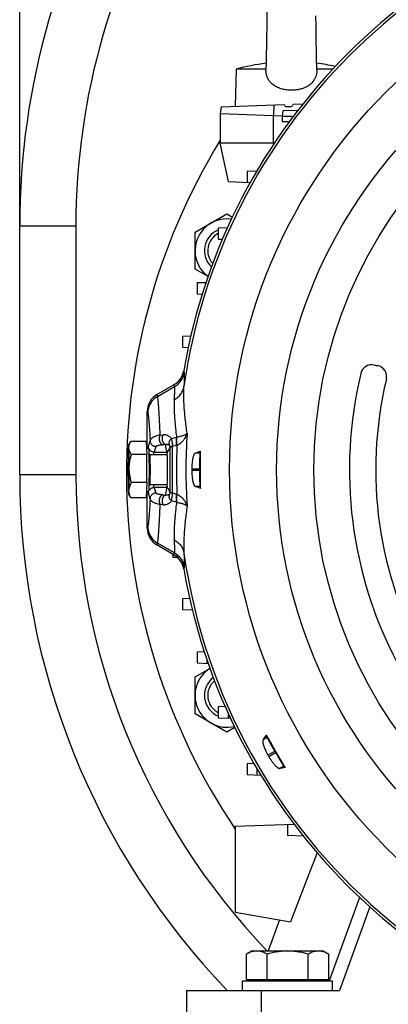
# Model space of a CAD drawing. Units: millimetres. Extents: x -1898 to 2680, y -1040 to 1115.
# Drawn here: x 2246 to 2345, y -101 to 162 of the extents above; entities that cross this region are included whole.
import ezdxf

# ---------------------------------------------------------------- set-up
doc = ezdxf.new("R2010")
doc.units = ezdxf.units.MM
doc.header["$LTSCALE"] = 19.36
doc.layers.get('0').update_dxf_attribs({"linetype": 'CONTINUOUS'})

msp = doc.modelspace()

# ---------------------------------------------------------------- linework, layer by layer
at = {"color": 7, "linetype": 'CONTINUOUS'}
for p, q in [((2246.4, 40.27), (2246.4, 286.77)), ((2312.47, 169.2), (2312.34, 161.24)), ((2312.34, 161.24), (2312.31, 159.1)), ((2325.48, 159.84), (2325.44, 162.73)), ((2312.29, 157.77), (2312.27, 156.28)), ((2312.31, 159.29), (2312.29, 157.76)), ((2325.52, 157.66), (2325.48, 160.05)), ((2325.54, 156.33), (2325.51, 157.94)), ((2312.24, 155.02), (2312.23, 153.97)), ((2312.27, 156.28), (2312.24, 155.02)), ((2325.56, 155.08), (2325.54, 156.34)), ((2325.58, 154.03), (2325.56, 155.26)), ((2312.21, 152.97), (2312.19, 152)), ((2312.23, 153.98), (2312.21, 152.97)), ((2325.6, 153.02), (2325.58, 154.03)), ((2325.61, 152.05), (2325.6, 153.02)), ((2312.14, 149.77), (2312.13, 149.1)), ((2312.16, 150.48), (2312.14, 149.77)), ((2312.17, 151.22), (2312.16, 150.48)), ((2312.19, 152), (2312.17, 151.22)), ((2325.63, 151.12), (2325.61, 152.05)), ((2325.65, 150.38), (2325.63, 151.12)), ((2325.66, 149.68), (2325.65, 150.38)), ((2304.16, 148.47), (2303.91, 138.6)), ((2312.11, 148.47), (2304.16, 148.47)), ((2312.11, 148.47), (2312.11, 148.49)), ((2325.68, 149.01), (2325.66, 149.68)), ((2325.69, 148.49), (2325.68, 149.01)), ((2325.69, 148.49), (2325.69, 148.47)), ((2329.92, 148.47), (2325.69, 148.47)), ((2319.5, 139.15), (2321.99, 139.23)), ((2300.14, 138.47), (2299.9, 136.57)), ((2299.9, 136.57), (2299.9, 128.77)), ((2314.12, 136.07), (2299.9, 136.57)), ((2300.14, 138.47), (2316.9, 139.05)), ((2316.58, 137.34), (2316.41, 135.99)), ((2320.62, 137.48), (2316.58, 137.34)), ((2318.87, 138.47), (2317.46, 138.47)), ((2316.41, 135.99), (2314.12, 136.07)), ((2316.41, 135.99), (2316.49, 134.54)), ((2316.41, 135.99), (2317.91, 135.94)), ((2316.49, 134.54), (2318.36, 134.48)), ((2302.09, 118.49), (2299.9, 128.77)), ((2314.36, 128.77), (2299.9, 128.77)), ((2309.67, 121.3), (2307.15, 121.21)), ((2307.15, 121.21), (2307.15, 118.32)), ((2302.09, 118.49), (2307.94, 118.29)), ((2293.2, 104.99), (2301.7, 109.9)), ((2301.7, 109.9), (2303.17, 109.05)), ((2301.81, 106.12), (2299.41, 106.04)), ((2299.41, 106.04), (2299.41, 103.14)), ((2293.2, 95.18), (2293.2, 104.99)), ((2299.41, 103.14), (2300.49, 103.11)), ((2296.66, 93.18), (2293.2, 95.18)), ((2296.09, 91.53), (2293.79, 91.45)), ((2293.79, 91.45), (2293.79, 88.55)), ((2293.79, 88.55), (2295.11, 88.5)), ((2292.05, 77.28), (2289.84, 77.21)), ((2289.84, 77.21), (2289.84, 74.31)), ((2289.84, 74.31), (2291.38, 74.26)), ((2283.03, 61.69), (2287.66, 64.38)), ((2280.44, 47.43), (2280.44, 57.18)), ((2275.46, 48.12), (2276.04, 49.13)), ((2280.16, 49.13), (2276.04, 49.13)), ((2280.16, 49.13), (2280.33, 45.69)), ((2280.25, 47.43), (2280.77, 47.43)), ((2280.33, 45.69), (2276.22, 45.69)), ((2280.34, 38.19), (2280.33, 45.69)), ((2285.77, 45.63), (2281.17, 45.63)), ((2294.5, 46.03), (2294.65, 46.63)), ((2294.4, 41.41), (2294.4, 41.85)), ((2280.34, 38.19), (2276.23, 38.19)), ((2280.34, 38.19), (2280.18, 34.13)), ((2285.77, 37.63), (2281.17, 37.63)), ((2285.77, 37.63), (2285.77, 37.64)), ((2294.5, 37.23), (2294.65, 36.63)), ((2275.46, 35.14), (2275.84, 34.48)), ((2280.25, 35.83), (2280.77, 35.83)), ((2280.44, 26.08), (2280.44, 35.83)), ((2280.18, 34.13), (2276.06, 34.13)), ((2287.66, 18.88), (2283.03, 21.57)), ((2287.3, 19.09), (2287.3, 18.36)), ((2287.3, 18.36), (2288.44, 18.32)), ((2291.75, 7.29), (2289.84, 7.22)), ((2289.84, 7.22), (2289.84, 4.33)), ((2289.84, 4.33), (2292.47, 4.23)), ((2295.66, -6.95), (2293.79, -7.02)), ((2293.79, -7.02), (2293.79, -9.91)), ((2293.79, -9.91), (2296.69, -10.02)), ((2296.45, -10.01), (2296.45, -9.32)), ((2293.2, -13.64), (2297.16, -11.35)), ((2293.2, -23.46), (2293.2, -13.64)), ((2301.7, -28.36), (2293.2, -23.46)), ((2301.23, -21.55), (2299.41, -21.61)), ((2299.41, -21.61), (2299.41, -24.51)), ((2302.07, -23.43), (2302.07, -24.6)), ((2299.41, -24.51), (2302.62, -24.62)), ((2303.82, -27.14), (2301.7, -28.36)), ((2312.45, -29.76), (2312.28, -29.17)), ((2314.67, -33.81), (2314.46, -33.43)), ((2308.91, -36.72), (2307.15, -36.78)), ((2307.15, -36.78), (2307.15, -39.68)), ((2309.77, -39.77), (2309.77, -38.21)), ((2316.85, -37.38), (2317.28, -37.82)), ((2307.15, -39.68), (2310.73, -39.81)), ((2303.91, -53.45), (2319.61, -52.9)), ((2303.91, -53.45), (2303.91, -76.34)), ((2317.91, -52.96), (2317.91, -55.86)), ((2317.91, -55.86), (2322.01, -56)), ((2339.85, -74.98), (2331.75, -97.23)), ((2303.91, -76.34), (2318.65, -78.94)), ((2315.75, -78.43), (2312.72, -86.73)), ((2308.4, -86.73), (2306.93, -87.58)), ((2306.93, -94.33), (2306.93, -87.58)), ((2308.4, -86.73), (2327.4, -86.73)), ((2312.42, -94.33), (2312.42, -87.58)), ((2323.39, -94.33), (2323.39, -87.58)), ((2327.4, -86.73), (2328.87, -87.58)), ((2328.87, -94.33), (2328.87, -87.58)), ((2306.93, -94.33), (2328.87, -94.33)), ((2308.9, -94.33), (2308.9, -94.73)), ((2326.9, -94.33), (2326.9, -94.73)), ((2305.9, -97.23), (2305.9, -94.73)), ((2305.9, -94.73), (2329.9, -94.73)), ((2329.9, -97.23), (2329.9, -94.73)), ((2290.9, -97.23), (2290.9, -119.23)), ((2290.9, -97.23), (2331.75, -97.23))]:
    msp.add_line(p, q, dxfattribs=at)
at = {"color": 9, "linetype": 'CONTINUOUS'}
for p, q in [((2314.23, 138.96), (2314.12, 136.07)), ((2320.31, 137.47), (2320.3, 137.06)), ((2314.12, 128.77), (2314.12, 136.07)), ((2314.12, 128.77), (2314.12, 128.41)), ((2261.4, 106.61), (2246.4, 106.61)), ((2261.4, 106.61), (2261.4, 40.27)), ((2290.18, 68.02), (2290.27, 67.45)), ((2283.17, 61.2), (2287.75, 63.83)), ((2287.75, 63.83), (2287.66, 64.38)), ((2283.03, 61.69), (2283.17, 61.2)), ((2280.58, 56.72), (2280.44, 57.18)), ((2283.89, 50.9), (2284.66, 50.95)), ((2286.9, 49.93), (2288.26, 50.3)), ((2280.75, 47.86), (2281.2, 49.35)), ((2282.7, 47.86), (2282.26, 46.36)), ((2282.7, 47.86), (2282.7, 47.86)), ((2285.41, 48.39), (2284.65, 48.32)), ((2286.47, 47.76), (2286.47, 35.5)), ((2286.47, 47.76), (2287.22, 47.76)), ((2288.26, 48.11), (2287.22, 47.82)), ((2287.22, 35.5), (2287.22, 47.76)), ((2282.26, 46.36), (2285.76, 46.36)), ((2294.5, 46.03), (2293.21, 46.03)), ((2261.4, 40.27), (2246.4, 40.27)), ((2292.32, 41.85), (2294.4, 41.85)), ((2294.4, 41.41), (2292.32, 41.41)), ((2281.17, 37.63), (2281.18, 37.64)), ((2282.26, 36.9), (2282.7, 35.4)), ((2285.76, 36.9), (2282.26, 36.9)), ((2293.21, 37.23), (2294.5, 37.23)), ((2281.2, 33.91), (2280.75, 35.4)), ((2284.65, 34.94), (2285.41, 34.87)), ((2287.22, 35.5), (2286.47, 35.5)), ((2287.22, 35.44), (2288.26, 35.15)), ((2284.66, 32.31), (2283.89, 32.36)), ((2288.26, 32.96), (2286.9, 33.33)), ((2280.44, 26.08), (2280.58, 26.54)), ((2283.17, 22.06), (2283.03, 21.57)), ((2287.75, 19.43), (2283.17, 22.06)), ((2287.66, 18.88), (2287.75, 19.43)), ((2290.27, 15.81), (2290.18, 15.24)), ((2312.45, -29.76), (2311.34, -30.41)), ((2314.46, -33.43), (2312.66, -34.47)), ((2312.88, -34.85), (2314.67, -33.81)), ((2315.73, -38.02), (2316.85, -37.38)), ((2337.08, -72.43), (2328.97, -94.73)), ((2310.9, -119.23), (2310.9, -97.23))]:
    msp.add_line(p, q, dxfattribs=at)
at = {"color": 7, "linetype": 'CONTINUOUS'}
msp.add_lwpolyline([(2312.13, 149.1), (2312.12, 148.6), (2312.11, 148.49)], dxfattribs=at)
at = {"color": 9, "linetype": 'CONTINUOUS'}
for radius in [142.49, 129.93, 120]:
    msp.add_circle((2444.9, 41.63), radius, dxfattribs=at)
at = {"color": 7, "linetype": 'CONTINUOUS'}
for centre, radius, start, end in [((2444.9, 106.61), 198.5, 116.5428, 180), ((2444.9, 41.63), 156.95, 99.6778, 170.3222), ((2318.9, 95.17), 55.3, 97.0139, 105.4559), ((2318.9, 95.17), 55.3, 77.767, 82.9859), ((2444.9, 40.77), 170, 148.5335, 213.9664), ((2301.7, 100.08), 8.5, 81.8597, 233.7325), ((2301.7, 100.08), 6, 112.4175, 226.4643), ((2301.7, 100.08), 5.12, 116.5475, 222.1915), ((2340.35, 66.64), 3, 77.8008, 166.5447), ((2347.96, 101.83), 33, 257.8008, 259.3934), ((2341.33, 66.45), 3, 346.5254, 79.3934), ((2285.04, 68.89), 5.21, 300.1871, 350.3757), ((2444.9, 41.63), 110.5, 166.5447, 207.8632), ((2444.9, 41.63), 103.5, 166.5254, 209.5099), ((915.75, 41.63), 1378.91, 359.79239, 0.20761), ((2444.9, 40.27), 198.5, 180, 223.8466), ((2444.9, 41.63), 152.58, 179.918, 180.082), ((2285.04, 14.37), 5.21, 9.6268, 59.811), ((2444.9, 41.63), 156.95, 189.6778, 264.9403), ((2301.7, -18.55), 8.5, 122.2551, 283.3306), ((2301.7, -18.55), 6, 127.4158, 247.5825), ((2301.7, -18.55), 5.12, 130.3516, 243.4525), ((1120.42, -723.06), 1379.14, 29.79243, 30.20757), ((2444.9, 41.63), 152.58, 209.918, 210.082)]:
    msp.add_arc(centre, radius, start, end, dxfattribs=at)
at = {"color": 9, "linetype": 'CONTINUOUS'}
for centre, radius, start, end in [((2444.9, 106.61), 183.5, 116.5428, 180), ((2444.9, 41.63), 156.27, 98.1793, 171.8207), ((2287.95, 52.71), 2.43, 277.484, 278.924), ((2430.75, 41.63), 140, 176.0323, 183.9677), ((2285.49, 47.76), 0.984, 359.8129, 1.2056), ((2284.75, 47.76), 2.47, 359.9996, 1.3722), ((2432.96, 41.63), 144.74, 177.4221, 182.5778), ((2286.87, 53.04), 5.12, 285.7995, 286.9181), ((2282.26, 47.87), 1.5, 269.8697, 270), ((2444.9, 40.27), 183.5, 180, 223.7996), ((2285.49, 35.5), 0.984, 358.7944, 0.1871), ((2284.75, 35.5), 2.47, 358.6278, 0.0004), ((2286.87, 30.22), 5.12, 73.0819, 74.2005), ((2287.95, 30.55), 2.43, 81.076, 82.516), ((2444.9, 41.63), 156.27, 188.1793, 351.8207)]:
    msp.add_arc(centre, radius, start, end, dxfattribs=at)
at = {"color": 2, "linetype": 'CONTINUOUS'}
for centre, start, end in [((2301.7, 100.08), 116.5054, 116.5475), ((2301.7, -18.55), 130.3405, 130.3516)]:
    msp.add_arc(centre, 5.12, start, end, dxfattribs=at)
at = {"color": 7, "linetype": 'CONTINUOUS'}
for centre, major_axis, ratio, start_param, end_param in [((2318.73, 268.18), (0.58, 129.97), 0.085243, -3.255552, -3.204854), ((2318.73, 268.18), (0.58, 129.97), 0.085243, -3.077576, -3.020924), ((2285.64, 57.17), (1.46, -5.01), 0.995645, -2.900056, -1.855399), ((2294.51, 41.85), (0, 4.2), 0.026186, 0.10472, 1.570796), ((2294.51, 41.41), (0, 4.2), 0.026186, -4.712389, -3.246312), ((2285.64, 26.09), (-1.46, -5.01), 0.995645, -1.286194, -0.241536), ((2314.55, -33.38), (-2.1, 3.64), 0.026186, 0.10472, 1.570796), ((2314.77, -33.75), (-2.1, 3.64), 0.026186, -4.712389, -3.246312), ((2206.63, -430.86), (205.05, 567.68), 0.029722, 0.870996, 0.912925)]:
    msp.add_ellipse(centre, major_axis=major_axis, ratio=ratio, start_param=start_param, end_param=end_param, dxfattribs=at)
for points, knots in [([(2318.9, 142.86), (2318.69, 142.86), (2318.27, 142.87), (2317.43, 142.95), (2316.61, 143.11), (2315.81, 143.36), (2315.24, 143.59), (2314.69, 143.86), (2314.17, 144.19), (2313.78, 144.51), (2313.48, 144.79), (2313.28, 145.01), (2313.08, 145.25), (2312.91, 145.5), (2312.75, 145.76), (2312.6, 146.03), (2312.48, 146.31), (2312.37, 146.61), (2312.29, 146.91), (2312.19, 147.31), (2312.12, 147.84), (2312.11, 148.26), (2312.11, 148.47)], [0, 0, 0, 0, 0.063757, 0.127391, 0.253769, 0.316413, 0.378606, 0.440358, 0.501746, 0.562913, 0.593492, 0.624098, 0.654762, 0.685513, 0.716378, 0.747381, 0.778534, 0.809839, 0.84129, 0.87287, 0.936311, 1, 1, 1, 1]), ([(2325.69, 148.47), (2325.69, 148.21), (2325.67, 147.69), (2325.54, 146.92), (2325.33, 146.31), (2325.11, 145.85), (2324.91, 145.52), (2324.69, 145.21), (2324.45, 144.92), (2324.19, 144.65), (2323.9, 144.4), (2323.6, 144.18), (2323.29, 143.97), (2322.96, 143.78), (2322.73, 143.67), (2322.62, 143.62)], [0, 0, 0, 0, 0.128046, 0.255348, 0.381384, 0.443898, 0.50606, 0.567926, 0.629578, 0.691108, 0.752615, 0.814188, 0.875906, 0.937829, 1, 1, 1, 1]), ([(2322.62, 143.62), (2322.33, 143.49), (2321.74, 143.26), (2320.82, 143.03), (2319.87, 142.89), (2319.22, 142.86), (2318.9, 142.86)], [0, 0, 0, 0, 0.246713, 0.496062, 0.747473, 1, 1, 1, 1]), ([(2317.91, 135.94), (2317.97, 135.94), (2318.08, 135.94), (2318.25, 135.93), (2318.43, 135.92), (2318.68, 135.91), (2319.01, 135.9), (2319.27, 135.89), (2319.4, 135.89)], [0, 0, 0, 0, 0.111881, 0.228119, 0.348428, 0.472499, 0.730668, 1, 1, 1, 1]), ([(2275.46, 48.12), (2275.46, 48.12), (2275.46, 48.11), (2275.45, 48.09), (2275.45, 48.06), (2275.44, 48.03), (2275.43, 47.99), (2275.43, 47.92), (2275.42, 47.82), (2275.41, 47.67), (2275.4, 47.5), (2275.39, 47.31), (2275.38, 47.17), (2275.38, 47.1)], [0, 0, 0, 0, 0.013907, 0.034237, 0.06115, 0.094692, 0.134863, 0.181642, 0.294865, 0.433938, 0.598297, 0.787251, 1, 1, 1, 1]), ([(2275.55, 47.41), (2275.55, 47.47), (2275.54, 47.58), (2275.53, 47.72), (2275.52, 47.81), (2275.52, 47.87), (2275.51, 47.93), (2275.51, 47.98), (2275.5, 48.02), (2275.5, 48.05), (2275.49, 48.08), (2275.49, 48.1), (2275.49, 48.11), (2275.48, 48.11), (2275.48, 48.12), (2275.48, 48.13), (2275.47, 48.13), (2275.47, 48.13), (2275.47, 48.13), (2275.47, 48.13), (2275.46, 48.12), (2275.46, 48.12)], [0, 0, 0, 0, 0.245253, 0.456497, 0.549091, 0.632871, 0.707758, 0.773684, 0.830594, 0.878457, 0.917266, 0.933289, 0.947074, 0.958646, 0.968053, 0.975388, 0.980853, 0.984941, 0.988733, 0.993512, 1, 1, 1, 1]), ([(2275.55, 47.41), (2275.55, 47.48), (2275.54, 47.62), (2275.56, 47.84), (2275.6, 48.06), (2275.68, 48.35), (2275.81, 48.71), (2275.96, 48.98), (2276.04, 49.12)], [0, 0, 0, 0, 0.120331, 0.240896, 0.362424, 0.485523, 0.737925, 1, 1, 1, 1]), ([(2275.64, 41.94), (2275.64, 42.49), (2275.64, 43.56), (2275.62, 44.86), (2275.6, 45.8), (2275.59, 46.41), (2275.57, 46.94), (2275.56, 47.26), (2275.55, 47.41)], [0, 0, 0, 0, 0.305282, 0.585947, 0.710976, 0.822891, 0.919782, 1, 1, 1, 1]), ([(2276.22, 45.69), (2276.12, 45.82), (2275.95, 46.1), (2275.74, 46.53), (2275.62, 46.89), (2275.57, 47.19), (2275.55, 47.33), (2275.55, 47.41)], [0, 0, 0, 0, 0.265987, 0.520382, 0.763902, 0.882597, 1, 1, 1, 1]), ([(2280.77, 47.43), (2280.77, 47.43), (2280.77, 47.43), (2280.77, 47.43), (2280.78, 47.42), (2280.78, 47.41), (2280.78, 47.4), (2280.79, 47.39), (2280.79, 47.37), (2280.79, 47.35), (2280.8, 47.31), (2280.81, 47.26), (2280.81, 47.18), (2280.82, 47.1), (2280.83, 47), (2280.83, 46.89), (2280.84, 46.71), (2280.85, 46.47), (2280.86, 46.14), (2280.88, 45.77), (2280.89, 45.36), (2280.89, 44.91), (2280.9, 44.44), (2280.91, 43.94), (2280.91, 43.41), (2280.92, 42.69), (2280.92, 41.77), (2280.92, 40.66), (2280.91, 39.76), (2280.91, 39.06), (2280.9, 38.58), (2280.89, 38.12), (2280.88, 37.69), (2280.87, 37.3), (2280.86, 36.95), (2280.85, 36.64), (2280.84, 36.42), (2280.83, 36.26), (2280.82, 36.16), (2280.81, 36.08), (2280.81, 36), (2280.8, 35.94), (2280.79, 35.89), (2280.79, 35.86), (2280.78, 35.85), (2280.78, 35.84), (2280.78, 35.84)], [0, 0, 0, 0, 0.000348, 0.00059, 0.00089, 0.001685, 0.002753, 0.004102, 0.005733, 0.007649, 0.009849, 0.015099, 0.021477, 0.028968, 0.037556, 0.047224, 0.057947, 0.082464, 0.110878, 0.142928, 0.178314, 0.216706, 0.257746, 0.301053, 0.34622, 0.392827, 0.488611, 0.584835, 0.677915, 0.722184, 0.764382, 0.804117, 0.841017, 0.874738, 0.904966, 0.931421, 0.953856, 0.963501, 0.972066, 0.979534, 0.985887, 0.991113, 0.995205, 0.99816, 0.999217, 1, 1, 1, 1]), ([(2275.38, 47.1), (2275.37, 46.93), (2275.36, 46.57), (2275.34, 45.98), (2275.33, 45.32), (2275.31, 44.32), (2275.3, 42.98), (2275.3, 41.89), (2275.3, 41.32)], [0, 0, 0, 0, 0.087512, 0.189708, 0.304844, 0.430953, 0.707323, 1, 1, 1, 1]), ([(2275.64, 41.94), (2275.64, 42.25), (2275.67, 42.89), (2275.78, 43.83), (2275.97, 44.77), (2276.13, 45.38), (2276.22, 45.69)], [0, 0, 0, 0, 0.250009, 0.500006, 0.750002, 1, 1, 1, 1]), ([(2281.17, 45.63), (2281.14, 45.63), (2281.08, 45.64), (2281, 45.66), (2280.93, 45.7), (2280.89, 45.74), (2280.88, 45.76)], [0, 0, 0, 0, 0.257868, 0.513593, 0.763583, 1, 1, 1, 1]), ([(2285.76, 46.36), (2285.75, 46.36), (2285.75, 46.35), (2285.75, 46.32), (2285.74, 46.27), (2285.73, 46.2), (2285.73, 46.12), (2285.72, 46.02), (2285.71, 45.86), (2285.7, 45.72), (2285.7, 45.63)], [0, 0, 0, 0, 0.020547, 0.046785, 0.116408, 0.208827, 0.323783, 0.460896, 0.619692, 1, 1, 1, 1]), ([(2285.77, 37.64), (2285.77, 37.64), (2285.78, 37.65), (2285.78, 37.66), (2285.78, 37.68), (2285.79, 37.72), (2285.79, 37.76), (2285.8, 37.81), (2285.81, 37.9), (2285.81, 38.03), (2285.82, 38.22), (2285.83, 38.43), (2285.84, 38.67), (2285.85, 38.94), (2285.85, 39.24), (2285.86, 39.56), (2285.86, 39.89), (2285.87, 40.37), (2285.87, 40.99), (2285.87, 41.75), (2285.87, 42.39), (2285.87, 42.88), (2285.86, 43.24), (2285.86, 43.58), (2285.85, 43.91), (2285.85, 44.21), (2285.84, 44.49), (2285.83, 44.75), (2285.83, 44.97), (2285.82, 45.14), (2285.81, 45.26), (2285.81, 45.33), (2285.8, 45.4), (2285.8, 45.46), (2285.79, 45.51), (2285.79, 45.55), (2285.78, 45.58), (2285.78, 45.6), (2285.78, 45.61), (2285.78, 45.62), (2285.77, 45.62), (2285.77, 45.63), (2285.77, 45.63), (2285.77, 45.63)], [0, 0, 0, 0, 0.00094, 0.002155, 0.005425, 0.009822, 0.015342, 0.021976, 0.029711, 0.048411, 0.071274, 0.098094, 0.128622, 0.162577, 0.199647, 0.239488, 0.281733, 0.325991, 0.418892, 0.514764, 0.610066, 0.656401, 0.701282, 0.744296, 0.785045, 0.823151, 0.858263, 0.890057, 0.918239, 0.94255, 0.953183, 0.962767, 0.971282, 0.978709, 0.98503, 0.990235, 0.994315, 0.995933, 0.99727, 0.998329, 0.999117, 0.999654, 1, 1, 1, 1]), ([(2293.21, 46.03), (2293.18, 46.01), (2293.14, 45.98), (2293.08, 45.93), (2293.02, 45.86), (2292.95, 45.75), (2292.87, 45.59), (2292.79, 45.4), (2292.72, 45.19), (2292.65, 44.94), (2292.58, 44.67), (2292.53, 44.37), (2292.46, 43.94), (2292.39, 43.35), (2292.34, 42.61), (2292.33, 42.11), (2292.32, 41.85)], [0, 0, 0, 0, 0.023931, 0.037612, 0.05261, 0.086876, 0.127171, 0.173613, 0.226132, 0.284527, 0.348493, 0.417642, 0.491508, 0.651178, 0.822565, 1, 1, 1, 1]), ([(2293.21, 46.03), (2293.33, 46.08), (2293.8, 46.29), (2294.28, 46.48), (2294.65, 46.63)], [0, 0, 0, 0, 0.239605, 1, 1, 1, 1]), ([(2275.3, 41.32), (2275.3, 40.77), (2275.31, 39.7), (2275.32, 38.4), (2275.34, 37.46), (2275.35, 36.85), (2275.37, 36.32), (2275.39, 36), (2275.39, 35.85)], [0, 0, 0, 0, 0.305282, 0.585947, 0.710976, 0.822891, 0.919782, 1, 1, 1, 1]), ([(2275.56, 36.16), (2275.57, 36.33), (2275.58, 36.69), (2275.6, 37.28), (2275.61, 37.94), (2275.63, 38.94), (2275.64, 40.28), (2275.64, 41.37), (2275.64, 41.94)], [0, 0, 0, 0, 0.087512, 0.189708, 0.304844, 0.430953, 0.707323, 1, 1, 1, 1]), ([(2276.23, 38.19), (2276.14, 38.49), (2275.98, 39.11), (2275.79, 40.04), (2275.67, 40.99), (2275.64, 41.62), (2275.64, 41.94)], [0, 0, 0, 0, 0.250057, 0.500077, 0.750058, 1, 1, 1, 1]), ([(2292.32, 41.41), (2292.33, 41.15), (2292.34, 40.65), (2292.38, 40.02), (2292.43, 39.54), (2292.47, 39.2), (2292.53, 38.89), (2292.58, 38.59), (2292.65, 38.32), (2292.72, 38.07), (2292.79, 37.86), (2292.87, 37.67), (2292.95, 37.51), (2293.02, 37.4), (2293.08, 37.33), (2293.14, 37.28), (2293.18, 37.25), (2293.21, 37.23)], [0, 0, 0, 0, 0.177433, 0.348817, 0.430452, 0.508499, 0.582363, 0.651512, 0.715478, 0.773871, 0.826389, 0.872831, 0.913125, 0.94739, 0.962388, 0.976069, 1, 1, 1, 1]), ([(2275.56, 36.16), (2275.57, 36.33), (2275.61, 36.68), (2275.75, 37.19), (2275.96, 37.7), (2276.13, 38.03), (2276.23, 38.19)], [0, 0, 0, 0, 0.240432, 0.486036, 0.739033, 1, 1, 1, 1]), ([(2280.88, 37.5), (2280.89, 37.52), (2280.93, 37.56), (2281, 37.6), (2281.08, 37.62), (2281.14, 37.63), (2281.17, 37.63)], [0, 0, 0, 0, 0.236414, 0.486397, 0.742122, 1, 1, 1, 1]), ([(2285.7, 37.63), (2285.7, 37.54), (2285.71, 37.41), (2285.72, 37.24), (2285.73, 37.14), (2285.73, 37.06), (2285.74, 36.99), (2285.75, 36.94), (2285.75, 36.91), (2285.75, 36.9), (2285.76, 36.9)], [0, 0, 0, 0, 0.380308, 0.539104, 0.676217, 0.791173, 0.883592, 0.953215, 0.979453, 1, 1, 1, 1]), ([(2285.77, 37.63), (2285.77, 37.63), (2285.77, 37.63), (2285.77, 37.63), (2285.77, 37.63), (2285.77, 37.63)], [0, 0, 0, 0, 0.183033, 0.524403, 1, 1, 1, 1]), ([(2294.65, 36.63), (2294.52, 36.68), (2294.04, 36.87), (2293.56, 37.08), (2293.21, 37.23)], [0, 0, 0, 0, 0.260437, 1, 1, 1, 1]), ([(2275.39, 35.85), (2275.4, 35.8), (2275.4, 35.71), (2275.41, 35.57), (2275.42, 35.46), (2275.43, 35.36), (2275.43, 35.27), (2275.44, 35.22), (2275.45, 35.18), (2275.45, 35.16), (2275.46, 35.15), (2275.46, 35.14), (2275.46, 35.14)], [0, 0, 0, 0, 0.211032, 0.398289, 0.561248, 0.69946, 0.812569, 0.900326, 0.934668, 0.962669, 0.984391, 1, 1, 1, 1]), ([(2275.46, 35.14), (2275.46, 35.14), (2275.46, 35.13), (2275.47, 35.13), (2275.47, 35.13), (2275.47, 35.13), (2275.47, 35.13), (2275.48, 35.13), (2275.48, 35.14), (2275.48, 35.14)], [0, 0, 0, 0, 0.163481, 0.29554, 0.402006, 0.493744, 0.69387, 0.8309, 1, 1, 1, 1]), ([(2275.48, 35.14), (2275.48, 35.14), (2275.49, 35.15), (2275.49, 35.17), (2275.5, 35.2), (2275.5, 35.24), (2275.51, 35.28), (2275.51, 35.34), (2275.52, 35.45), (2275.53, 35.59), (2275.54, 35.76), (2275.55, 35.95), (2275.56, 36.09), (2275.56, 36.16)], [0, 0, 0, 0, 0.014223, 0.034842, 0.062002, 0.095747, 0.136077, 0.182969, 0.296279, 0.435259, 0.599346, 0.787857, 1, 1, 1, 1]), ([(2276.06, 34.13), (2275.98, 34.3), (2275.83, 34.62), (2275.67, 35.13), (2275.59, 35.56), (2275.56, 35.9), (2275.56, 36.08), (2275.56, 36.16)], [0, 0, 0, 0, 0.258039, 0.509615, 0.755932, 0.878034, 1, 1, 1, 1]), ([(2275.84, 34.48), (2275.86, 34.45), (2275.93, 34.34), (2276, 34.22), (2276.06, 34.13)], [0, 0, 0, 0, 0.246728, 1, 1, 1, 1]), ([(2280.78, 35.84), (2280.78, 35.84), (2280.77, 35.83), (2280.77, 35.83), (2280.77, 35.83)], [0, 0, 0, 0, 0.340427, 1, 1, 1, 1]), ([(2311.34, -30.41), (2311.32, -30.44), (2311.29, -30.49), (2311.27, -30.56), (2311.25, -30.65), (2311.25, -30.78), (2311.25, -30.96), (2311.28, -31.16), (2311.33, -31.38), (2311.39, -31.63), (2311.47, -31.9), (2311.57, -32.18), (2311.72, -32.59), (2311.96, -33.14), (2312.28, -33.8), (2312.53, -34.25), (2312.66, -34.47)], [0, 0, 0, 0, 0.023931, 0.037612, 0.05261, 0.086876, 0.127171, 0.173613, 0.226132, 0.284527, 0.348493, 0.417642, 0.491508, 0.651178, 0.822565, 1, 1, 1, 1]), ([(2311.34, -30.41), (2311.41, -30.31), (2311.72, -29.89), (2312.04, -29.48), (2312.28, -29.17)], [0, 0, 0, 0, 0.239605, 1, 1, 1, 1]), ([(2312.88, -34.85), (2313.01, -35.07), (2313.27, -35.51), (2313.62, -36.03), (2313.9, -36.42), (2314.11, -36.69), (2314.31, -36.93), (2314.51, -37.16), (2314.7, -37.37), (2314.88, -37.54), (2315.06, -37.69), (2315.22, -37.82), (2315.36, -37.91), (2315.48, -37.97), (2315.57, -38), (2315.64, -38.02), (2315.7, -38.02), (2315.73, -38.02)], [0, 0, 0, 0, 0.177433, 0.348817, 0.430452, 0.508499, 0.582363, 0.651512, 0.715478, 0.773871, 0.826389, 0.872831, 0.913125, 0.94739, 0.962388, 0.976069, 1, 1, 1, 1]), ([(2317.28, -37.82), (2317.01, -37.86), (2316.5, -37.94), (2315.98, -38), (2315.73, -38.02)], [0, 0, 0, 0, 0.513888, 1, 1, 1, 1]), ([(2309.68, -86.73), (2309.56, -86.73), (2309.33, -86.74), (2308.98, -86.79), (2308.63, -86.86), (2308.17, -86.99), (2307.59, -87.22), (2307.15, -87.46), (2306.93, -87.58)], [0, 0, 0, 0, 0.119944, 0.240516, 0.36228, 0.485687, 0.738449, 1, 1, 1, 1]), ([(2312.42, -87.58), (2312.2, -87.46), (2311.76, -87.22), (2311.18, -86.99), (2310.72, -86.86), (2310.37, -86.79), (2310.02, -86.74), (2309.79, -86.73), (2309.68, -86.73)], [0, 0, 0, 0, 0.261551, 0.514313, 0.63772, 0.759484, 0.880056, 1, 1, 1, 1]), ([(2317.9, -86.73), (2317.44, -86.73), (2316.51, -86.77), (2315.13, -86.95), (2313.76, -87.22), (2312.86, -87.45), (2312.42, -87.58)], [0, 0, 0, 0, 0.249984, 0.499977, 0.749982, 1, 1, 1, 1]), ([(2323.39, -87.58), (2322.94, -87.45), (2322.04, -87.22), (2320.68, -86.95), (2319.29, -86.77), (2318.37, -86.73), (2317.9, -86.73)], [0, 0, 0, 0, 0.250018, 0.500023, 0.750016, 1, 1, 1, 1]), ([(2326.13, -86.73), (2326.01, -86.73), (2325.78, -86.74), (2325.43, -86.79), (2325.09, -86.86), (2324.62, -86.99), (2324.05, -87.22), (2323.61, -87.46), (2323.39, -87.58)], [0, 0, 0, 0, 0.119944, 0.240516, 0.36228, 0.485687, 0.738449, 1, 1, 1, 1]), ([(2328.87, -87.58), (2328.65, -87.46), (2328.21, -87.22), (2327.64, -86.99), (2327.17, -86.86), (2326.83, -86.79), (2326.48, -86.74), (2326.25, -86.73), (2326.13, -86.73)], [0, 0, 0, 0, 0.261551, 0.514313, 0.63772, 0.759484, 0.880056, 1, 1, 1, 1])]:
    msp.add_open_spline(points, degree=3, knots=knots, dxfattribs=at)
at = {"color": 9, "linetype": 'CONTINUOUS'}
for points, knots in [([(2287.75, 63.83), (2287.91, 63.92), (2288.23, 64.13), (2288.67, 64.5), (2289.07, 64.9), (2289.42, 65.35), (2289.73, 65.84), (2289.97, 66.36), (2290.16, 66.89), (2290.24, 67.26), (2290.27, 67.45)], [0, 0, 0, 0, 0.125209, 0.250363, 0.375458, 0.500489, 0.625455, 0.750358, 0.875203, 1, 1, 1, 1]), ([(2290.27, 67.45), (2290.28, 67.42), (2290.29, 67.34), (2290.3, 67.22), (2290.31, 67.08), (2290.32, 66.86), (2290.32, 66.55), (2290.32, 66.14), (2290.31, 65.66), (2290.28, 65.11), (2290.25, 64.51), (2290.23, 64.09), (2290.22, 63.86)], [0, 0, 0, 0, 0.02981, 0.063976, 0.10252, 0.145448, 0.244441, 0.360883, 0.494674, 0.645797, 0.814245, 1, 1, 1, 1]), ([(2287.67, 60.35), (2288.01, 60.53), (2288.48, 60.85), (2289.02, 61.38), (2289.39, 61.82), (2289.69, 62.3), (2290.01, 62.97), (2290.16, 63.5), (2290.22, 63.86)], [0, 0, 0, 0, 0.251304, 0.378678, 0.505989, 0.632473, 0.757445, 1, 1, 1, 1]), ([(2287.67, 60.35), (2287.69, 60.57), (2287.71, 60.98), (2287.75, 61.57), (2287.77, 62.09), (2287.79, 62.56), (2287.79, 62.96), (2287.79, 63.26), (2287.78, 63.47), (2287.77, 63.6), (2287.76, 63.72), (2287.75, 63.8), (2287.75, 63.83)], [0, 0, 0, 0, 0.1861, 0.354812, 0.506107, 0.639968, 0.756368, 0.855204, 0.89801, 0.936403, 0.970392, 1, 1, 1, 1]), ([(2291.08, 51.32), (2290.99, 51.96), (2290.82, 53.23), (2290.6, 55.07), (2290.43, 56.8), (2290.3, 58.43), (2290.21, 59.95), (2290.17, 61.36), (2290.17, 62.65), (2290.2, 63.47), (2290.22, 63.86)], [0, 0, 0, 0, 0.155729, 0.303016, 0.441661, 0.571487, 0.692342, 0.804101, 0.906671, 1, 1, 1, 1]), ([(2283.17, 61.2), (2282.79, 60.98), (2282.25, 60.57), (2281.65, 59.89), (2281.26, 59.32), (2280.95, 58.7), (2280.66, 57.84), (2280.58, 57.17), (2280.58, 56.72)], [0, 0, 0, 0, 0.245791, 0.372638, 0.500524, 0.628335, 0.754967, 1, 1, 1, 1]), ([(2283.89, 50.9), (2283.87, 51.59), (2283.82, 52.89), (2283.73, 54.74), (2283.65, 56.38), (2283.57, 57.6), (2283.51, 58.47), (2283.46, 59.03), (2283.41, 59.54), (2283.37, 59.99), (2283.32, 60.38), (2283.27, 60.71), (2283.23, 60.94), (2283.2, 61.1), (2283.18, 61.17), (2283.17, 61.2)], [0, 0, 0, 0, 0.199824, 0.37937, 0.537977, 0.675065, 0.735382, 0.790142, 0.8393, 0.882814, 0.920654, 0.952798, 0.97924, 0.990328, 1, 1, 1, 1]), ([(2287.67, 60.35), (2287.65, 60.03), (2287.62, 59.35), (2287.62, 58.29), (2287.64, 57.15), (2287.7, 55.93), (2287.79, 54.63), (2287.91, 53.26), (2288.07, 51.8), (2288.19, 50.81), (2288.26, 50.3)], [0, 0, 0, 0, 0.096701, 0.201608, 0.314703, 0.435928, 0.565197, 0.702393, 0.84738, 1, 1, 1, 1]), ([(2280.58, 56.72), (2280.59, 56.67), (2280.62, 56.55), (2280.66, 56.35), (2280.7, 56.1), (2280.74, 55.82), (2280.78, 55.5), (2280.84, 54.98), (2280.91, 54.24), (2280.98, 53.24), (2281.06, 52.07), (2281.13, 50.76), (2281.18, 49.84), (2281.2, 49.35)], [0, 0, 0, 0, 0.022507, 0.050405, 0.08372, 0.122457, 0.166606, 0.216148, 0.331301, 0.467643, 0.624827, 0.802438, 1, 1, 1, 1]), ([(2283.89, 50.9), (2283.68, 50.86), (2283.28, 50.76), (2282.8, 50.62), (2282.47, 50.49), (2282.19, 50.37), (2281.94, 50.24), (2281.73, 50.1), (2281.56, 49.97), (2281.42, 49.83), (2281.31, 49.68), (2281.26, 49.57), (2281.22, 49.46), (2281.21, 49.39), (2281.2, 49.35)], [0, 0, 0, 0, 0.202093, 0.37803, 0.456479, 0.528872, 0.656602, 0.71268, 0.764018, 0.853995, 0.893837, 0.931, 0.966139, 1, 1, 1, 1]), ([(2283.89, 50.9), (2283.84, 50.81), (2283.76, 50.65), (2283.69, 50.43), (2283.63, 50.15), (2283.62, 49.85), (2283.66, 49.54), (2283.71, 49.3), (2283.79, 49.08), (2283.89, 48.89), (2284.01, 48.71), (2284.13, 48.57), (2284.26, 48.47), (2284.39, 48.39), (2284.52, 48.34), (2284.61, 48.33), (2284.65, 48.32)], [0, 0, 0, 0, 0.103821, 0.164885, 0.231824, 0.379695, 0.457836, 0.536075, 0.6123, 0.684634, 0.751681, 0.812674, 0.867474, 0.916463, 0.960336, 1, 1, 1, 1]), ([(2284.66, 50.95), (2284.6, 50.86), (2284.52, 50.71), (2284.45, 50.48), (2284.41, 50.28), (2284.39, 50.06), (2284.4, 49.83), (2284.43, 49.59), (2284.48, 49.36), (2284.56, 49.14), (2284.66, 48.95), (2284.77, 48.78), (2284.9, 48.64), (2285.03, 48.53), (2285.16, 48.45), (2285.28, 48.41), (2285.37, 48.39), (2285.41, 48.39)], [0, 0, 0, 0, 0.104112, 0.165354, 0.232388, 0.304612, 0.380624, 0.458792, 0.536997, 0.613138, 0.685407, 0.752308, 0.813212, 0.867851, 0.916728, 0.960471, 1, 1, 1, 1]), ([(2286.9, 49.93), (2286.84, 50.01), (2286.72, 50.16), (2286.52, 50.37), (2286.28, 50.55), (2286.01, 50.7), (2285.72, 50.83), (2285.45, 50.9), (2285.23, 50.94), (2285.04, 50.96), (2284.85, 50.96), (2284.72, 50.96), (2284.66, 50.95)], [0, 0, 0, 0, 0.11322, 0.22639, 0.340996, 0.458594, 0.58086, 0.709888, 0.777702, 0.848307, 0.922241, 1, 1, 1, 1]), ([(2286.9, 49.93), (2286.83, 49.88), (2286.7, 49.77), (2286.52, 49.57), (2286.38, 49.35), (2286.28, 49.11), (2286.22, 48.86), (2286.21, 48.61), (2286.25, 48.38), (2286.3, 48.24), (2286.33, 48.18)], [0, 0, 0, 0, 0.126444, 0.257898, 0.391463, 0.524025, 0.652774, 0.775643, 0.891491, 1, 1, 1, 1]), ([(2286.9, 49.93), (2286.92, 49.79), (2286.96, 49.57), (2287.01, 49.27), (2287.06, 49.01), (2287.1, 48.73), (2287.16, 48.33), (2287.2, 48.03), (2287.22, 47.82)], [0, 0, 0, 0, 0.194642, 0.308222, 0.431848, 0.564514, 0.704718, 1, 1, 1, 1]), ([(2288.26, 50.3), (2288.24, 50.23), (2288.2, 50.08), (2288.16, 49.83), (2288.14, 49.57), (2288.13, 49.29), (2288.14, 49), (2288.16, 48.71), (2288.2, 48.41), (2288.24, 48.21), (2288.26, 48.11)], [0, 0, 0, 0, 0.103425, 0.215085, 0.334345, 0.460133, 0.591173, 0.725924, 0.862751, 1, 1, 1, 1]), ([(2288.32, 50.31), (2288.3, 50.24), (2288.27, 50.09), (2288.23, 49.84), (2288.21, 49.58), (2288.21, 49.31), (2288.22, 49.02), (2288.25, 48.73), (2288.29, 48.43), (2288.34, 48.24), (2288.36, 48.14)], [0, 0, 0, 0, 0.103282, 0.214805, 0.333951, 0.459665, 0.590689, 0.725502, 0.862486, 1, 1, 1, 1]), ([(2291.08, 51.32), (2291.04, 51.26), (2290.96, 51.19), (2290.84, 51.1), (2290.68, 51), (2290.46, 50.88), (2290.14, 50.75), (2289.77, 50.63), (2289.34, 50.51), (2288.85, 50.4), (2288.5, 50.34), (2288.32, 50.31)], [0, 0, 0, 0, 0.069607, 0.109499, 0.153005, 0.251519, 0.366335, 0.497973, 0.647138, 0.814342, 1, 1, 1, 1]), ([(2288.36, 48.14), (2288.54, 48.24), (2288.9, 48.44), (2289.3, 48.74), (2289.6, 49), (2289.81, 49.19), (2290, 49.39), (2290.23, 49.66), (2290.49, 50), (2290.74, 50.43), (2290.94, 50.87), (2291.04, 51.17), (2291.08, 51.32)], [0, 0, 0, 0, 0.14601, 0.285087, 0.352154, 0.417614, 0.481544, 0.544033, 0.664866, 0.780671, 0.892156, 1, 1, 1, 1]), ([(2280.71, 47.43), (2280.71, 47.48), (2280.72, 47.58), (2280.73, 47.68), (2280.74, 47.76), (2280.74, 47.8), (2280.75, 47.83), (2280.75, 47.85), (2280.75, 47.86)], [0, 0, 0, 0, 0.363448, 0.652016, 0.767782, 0.864377, 0.941759, 1, 1, 1, 1]), ([(2282.25, 46.36), (2282.16, 46.36), (2281.96, 46.38), (2281.68, 46.47), (2281.42, 46.61), (2281.19, 46.79), (2281, 47.02), (2280.86, 47.28), (2280.77, 47.56), (2280.75, 47.76), (2280.75, 47.86)], [0, 0, 0, 0, 0.125149, 0.250317, 0.375464, 0.500555, 0.625561, 0.750468, 0.875276, 1, 1, 1, 1]), ([(2281.2, 49.35), (2281.2, 49.26), (2281.22, 49.07), (2281.3, 48.79), (2281.44, 48.53), (2281.63, 48.29), (2281.87, 48.09), (2282.14, 47.95), (2282.42, 47.87), (2282.61, 47.86), (2282.7, 47.86)], [0, 0, 0, 0, 0.116232, 0.239496, 0.367986, 0.499321, 0.630767, 0.759566, 0.883272, 1, 1, 1, 1]), ([(2282.7, 47.86), (2282.71, 47.87), (2282.72, 47.89), (2282.75, 47.92), (2282.79, 47.95), (2282.84, 47.98), (2282.9, 48.02), (2282.98, 48.05), (2283.07, 48.08), (2283.22, 48.12), (2283.45, 48.17), (2283.78, 48.23), (2284.19, 48.28), (2284.48, 48.31), (2284.65, 48.32)], [0, 0, 0, 0, 0.017225, 0.037528, 0.061983, 0.0913, 0.125992, 0.166587, 0.213546, 0.267263, 0.396692, 0.558901, 0.758451, 1, 1, 1, 1]), ([(2285.76, 46.36), (2285.73, 46.45), (2285.68, 46.61), (2285.59, 46.91), (2285.5, 47.25), (2285.43, 47.62), (2285.39, 48.01), (2285.4, 48.26), (2285.41, 48.39)], [0, 0, 0, 0, 0.127955, 0.255465, 0.44505, 0.631949, 0.81636, 1, 1, 1, 1]), ([(2285.41, 48.39), (2285.46, 48.4), (2285.57, 48.41), (2285.72, 48.42), (2285.85, 48.41), (2285.97, 48.38), (2286.07, 48.35), (2286.17, 48.3), (2286.26, 48.25), (2286.31, 48.2), (2286.33, 48.18)], [0, 0, 0, 0, 0.171565, 0.31845, 0.450513, 0.571915, 0.685661, 0.793691, 0.897869, 1, 1, 1, 1]), ([(2286.47, 47.76), (2286.45, 47.67), (2286.39, 47.5), (2286.3, 47.27), (2286.21, 47.07), (2286.12, 46.9), (2286.03, 46.74), (2285.94, 46.61), (2285.85, 46.48), (2285.79, 46.4), (2285.76, 46.36)], [0, 0, 0, 0, 0.178206, 0.334421, 0.472158, 0.594876, 0.705928, 0.808505, 0.905595, 1, 1, 1, 1]), ([(2286.33, 48.18), (2286.36, 48.15), (2286.41, 48.08), (2286.46, 47.95), (2286.47, 47.85), (2286.47, 47.78)], [0, 0, 0, 0, 0.300703, 0.558142, 1, 1, 1, 1]), ([(2287.22, 47.82), (2287.17, 47.82), (2287.07, 47.81), (2286.93, 47.81), (2286.82, 47.8), (2286.74, 47.8), (2286.69, 47.8), (2286.64, 47.79), (2286.6, 47.79), (2286.56, 47.79), (2286.53, 47.79), (2286.51, 47.79), (2286.49, 47.79), (2286.48, 47.78), (2286.48, 47.78), (2286.48, 47.78), (2286.47, 47.78), (2286.47, 47.78)], [0, 0, 0, 0, 0.206198, 0.398319, 0.570584, 0.647701, 0.718008, 0.780972, 0.836304, 0.883781, 0.923179, 0.954346, 0.977397, 0.98594, 0.99253, 0.9972, 1, 1, 1, 1]), ([(2281.18, 37.64), (2281.18, 37.64), (2281.18, 37.65), (2281.18, 37.66), (2281.19, 37.68), (2281.19, 37.72), (2281.2, 37.76), (2281.2, 37.81), (2281.21, 37.9), (2281.21, 38.03), (2281.22, 38.22), (2281.23, 38.43), (2281.24, 38.67), (2281.25, 38.94), (2281.25, 39.24), (2281.26, 39.56), (2281.26, 39.89), (2281.27, 40.37), (2281.27, 40.99), (2281.27, 41.75), (2281.27, 42.39), (2281.27, 42.88), (2281.26, 43.24), (2281.26, 43.58), (2281.26, 43.91), (2281.25, 44.21), (2281.24, 44.49), (2281.23, 44.75), (2281.23, 44.97), (2281.22, 45.14), (2281.21, 45.26), (2281.21, 45.33), (2281.2, 45.4), (2281.2, 45.46), (2281.19, 45.51), (2281.19, 45.55), (2281.19, 45.58), (2281.18, 45.6), (2281.18, 45.61), (2281.18, 45.62), (2281.17, 45.62), (2281.17, 45.63), (2281.17, 45.63), (2281.17, 45.63)], [0, 0, 0, 0, 0.00094, 0.002155, 0.005425, 0.009821, 0.015342, 0.021976, 0.02971, 0.048409, 0.071273, 0.098092, 0.12862, 0.162576, 0.199645, 0.239487, 0.281731, 0.325989, 0.41889, 0.514762, 0.610065, 0.656399, 0.701281, 0.744295, 0.785044, 0.82315, 0.858263, 0.890056, 0.918238, 0.94255, 0.953182, 0.962767, 0.971282, 0.978708, 0.98503, 0.990235, 0.994315, 0.995933, 0.99727, 0.998329, 0.999117, 0.999654, 1, 1, 1, 1]), ([(2282.2, 45.63), (2282.21, 45.72), (2282.21, 45.86), (2282.22, 46.02), (2282.23, 46.12), (2282.23, 46.2), (2282.24, 46.27), (2282.25, 46.32), (2282.25, 46.35), (2282.26, 46.36), (2282.26, 46.36)], [0, 0, 0, 0, 0.380308, 0.539104, 0.676217, 0.791173, 0.883592, 0.953215, 0.979453, 1, 1, 1, 1]), ([(2280.75, 35.4), (2280.75, 35.5), (2280.77, 35.7), (2280.86, 35.98), (2281, 36.24), (2281.19, 36.47), (2281.42, 36.65), (2281.68, 36.79), (2281.96, 36.88), (2282.16, 36.9), (2282.26, 36.9)], [0, 0, 0, 0, 0.124724, 0.249532, 0.374439, 0.499445, 0.624536, 0.749684, 0.874851, 1, 1, 1, 1]), ([(2281.17, 37.63), (2281.17, 37.63), (2281.17, 37.63), (2281.17, 37.63), (2281.17, 37.63), (2281.17, 37.63)], [0, 0, 0, 0, 0.183033, 0.524403, 1, 1, 1, 1]), ([(2282.26, 36.9), (2282.26, 36.9), (2282.25, 36.91), (2282.25, 36.94), (2282.24, 36.99), (2282.23, 37.06), (2282.23, 37.14), (2282.22, 37.24), (2282.21, 37.41), (2282.21, 37.54), (2282.2, 37.63)], [0, 0, 0, 0, 0.020547, 0.046785, 0.116408, 0.208827, 0.323783, 0.460896, 0.619692, 1, 1, 1, 1]), ([(2285.41, 34.87), (2285.4, 34.96), (2285.39, 35.13), (2285.41, 35.55), (2285.5, 36.02), (2285.64, 36.52), (2285.72, 36.77), (2285.76, 36.9)], [0, 0, 0, 0, 0.122564, 0.245059, 0.617787, 0.808166, 1, 1, 1, 1]), ([(2285.76, 36.9), (2285.79, 36.86), (2285.85, 36.78), (2285.94, 36.65), (2286.03, 36.52), (2286.12, 36.36), (2286.21, 36.19), (2286.3, 35.99), (2286.39, 35.76), (2286.45, 35.59), (2286.47, 35.5)], [0, 0, 0, 0, 0.094405, 0.191495, 0.294072, 0.405124, 0.527842, 0.665579, 0.821794, 1, 1, 1, 1]), ([(2280.75, 35.4), (2280.75, 35.41), (2280.75, 35.43), (2280.74, 35.46), (2280.74, 35.5), (2280.73, 35.58), (2280.72, 35.69), (2280.71, 35.78), (2280.71, 35.83)], [0, 0, 0, 0, 0.058241, 0.135623, 0.232218, 0.347984, 0.636552, 1, 1, 1, 1]), ([(2282.7, 35.4), (2282.61, 35.4), (2282.42, 35.39), (2282.14, 35.31), (2281.88, 35.17), (2281.64, 34.97), (2281.44, 34.74), (2281.3, 34.47), (2281.22, 34.19), (2281.2, 34), (2281.2, 33.91)], [0, 0, 0, 0, 0.116653, 0.240314, 0.369098, 0.500555, 0.631918, 0.760445, 0.883744, 1, 1, 1, 1]), ([(2284.65, 34.94), (2284.48, 34.95), (2284.19, 34.98), (2283.78, 35.03), (2283.45, 35.09), (2283.22, 35.14), (2283.07, 35.18), (2282.98, 35.21), (2282.9, 35.24), (2282.84, 35.28), (2282.79, 35.31), (2282.75, 35.34), (2282.72, 35.37), (2282.71, 35.39), (2282.7, 35.4)], [0, 0, 0, 0, 0.241549, 0.441099, 0.603308, 0.732737, 0.786454, 0.833413, 0.874008, 0.9087, 0.938017, 0.962472, 0.982775, 1, 1, 1, 1]), ([(2284.65, 34.94), (2284.61, 34.93), (2284.52, 34.92), (2284.39, 34.87), (2284.26, 34.79), (2284.13, 34.69), (2284.01, 34.55), (2283.89, 34.38), (2283.79, 34.18), (2283.71, 33.96), (2283.66, 33.72), (2283.62, 33.41), (2283.63, 33.11), (2283.69, 32.83), (2283.76, 32.61), (2283.84, 32.45), (2283.89, 32.36)], [0, 0, 0, 0, 0.039664, 0.083537, 0.132526, 0.187326, 0.248319, 0.315366, 0.3877, 0.463925, 0.542164, 0.620305, 0.768176, 0.835115, 0.896179, 1, 1, 1, 1]), ([(2285.41, 34.87), (2285.37, 34.87), (2285.28, 34.85), (2285.16, 34.81), (2285.03, 34.73), (2284.9, 34.62), (2284.77, 34.48), (2284.66, 34.31), (2284.56, 34.12), (2284.48, 33.9), (2284.43, 33.67), (2284.4, 33.43), (2284.39, 33.2), (2284.41, 32.98), (2284.45, 32.78), (2284.52, 32.55), (2284.6, 32.4), (2284.66, 32.31)], [0, 0, 0, 0, 0.039529, 0.083272, 0.132149, 0.186788, 0.247692, 0.314593, 0.386862, 0.463003, 0.541208, 0.619376, 0.695388, 0.767612, 0.834646, 0.895888, 1, 1, 1, 1]), ([(2286.33, 35.08), (2286.31, 35.06), (2286.26, 35.01), (2286.17, 34.96), (2286.07, 34.91), (2285.97, 34.88), (2285.85, 34.86), (2285.72, 34.84), (2285.57, 34.85), (2285.46, 34.86), (2285.41, 34.87)], [0, 0, 0, 0, 0.10213, 0.206314, 0.314346, 0.428088, 0.549473, 0.681545, 0.828513, 1, 1, 1, 1]), ([(2286.33, 35.08), (2286.3, 35.02), (2286.25, 34.88), (2286.21, 34.65), (2286.22, 34.4), (2286.28, 34.15), (2286.38, 33.91), (2286.52, 33.69), (2286.7, 33.49), (2286.83, 33.38), (2286.9, 33.33)], [0, 0, 0, 0, 0.108509, 0.224357, 0.347226, 0.475975, 0.608537, 0.742102, 0.873556, 1, 1, 1, 1]), ([(2286.47, 35.48), (2286.47, 35.38), (2286.44, 35.23), (2286.36, 35.11), (2286.33, 35.08)], [0, 0, 0, 0, 0.697969, 1, 1, 1, 1]), ([(2287.22, 35.44), (2287.17, 35.44), (2287.07, 35.45), (2286.93, 35.45), (2286.82, 35.46), (2286.74, 35.46), (2286.69, 35.46), (2286.64, 35.47), (2286.6, 35.47), (2286.56, 35.47), (2286.53, 35.47), (2286.51, 35.47), (2286.49, 35.47), (2286.48, 35.48), (2286.48, 35.48), (2286.48, 35.48), (2286.47, 35.48), (2286.47, 35.48)], [0, 0, 0, 0, 0.206187, 0.398319, 0.570638, 0.647721, 0.718008, 0.781015, 0.836384, 0.883823, 0.923179, 0.954368, 0.97745, 0.985986, 0.992557, 0.997208, 1, 1, 1, 1]), ([(2286.9, 33.33), (2286.91, 33.4), (2286.93, 33.54), (2286.97, 33.75), (2287.01, 33.99), (2287.07, 34.35), (2287.15, 34.83), (2287.2, 35.23), (2287.22, 35.44)], [0, 0, 0, 0, 0.091775, 0.194605, 0.308182, 0.431835, 0.704697, 1, 1, 1, 1]), ([(2288.26, 35.15), (2288.24, 35.05), (2288.2, 34.85), (2288.16, 34.55), (2288.14, 34.26), (2288.13, 33.97), (2288.14, 33.69), (2288.16, 33.43), (2288.2, 33.18), (2288.24, 33.03), (2288.26, 32.96)], [0, 0, 0, 0, 0.137249, 0.274076, 0.408827, 0.539867, 0.665655, 0.784915, 0.896575, 1, 1, 1, 1]), ([(2288.36, 35.12), (2288.34, 35.02), (2288.29, 34.83), (2288.25, 34.53), (2288.22, 34.24), (2288.21, 33.95), (2288.21, 33.68), (2288.23, 33.42), (2288.27, 33.17), (2288.3, 33.02), (2288.32, 32.95)], [0, 0, 0, 0, 0.137514, 0.274498, 0.409311, 0.540335, 0.666049, 0.785195, 0.896718, 1, 1, 1, 1]), ([(2291.08, 31.94), (2291.04, 32.09), (2290.94, 32.39), (2290.74, 32.83), (2290.49, 33.26), (2290.18, 33.68), (2289.81, 34.08), (2289.46, 34.39), (2289.15, 34.63), (2288.81, 34.87), (2288.54, 35.02), (2288.36, 35.12)], [0, 0, 0, 0, 0.107833, 0.219337, 0.335171, 0.455984, 0.582408, 0.714868, 0.783556, 0.853964, 1, 1, 1, 1]), ([(2281.2, 33.91), (2281.18, 33.42), (2281.13, 32.5), (2281.06, 31.19), (2280.98, 30.02), (2280.91, 29.02), (2280.84, 28.28), (2280.78, 27.76), (2280.74, 27.44), (2280.7, 27.16), (2280.66, 26.91), (2280.62, 26.71), (2280.59, 26.59), (2280.58, 26.54)], [0, 0, 0, 0, 0.197562, 0.375173, 0.532357, 0.668699, 0.783852, 0.833394, 0.877543, 0.91628, 0.949595, 0.977493, 1, 1, 1, 1]), ([(2281.2, 33.91), (2281.21, 33.87), (2281.22, 33.8), (2281.26, 33.69), (2281.31, 33.58), (2281.42, 33.43), (2281.56, 33.29), (2281.73, 33.16), (2281.94, 33.02), (2282.19, 32.89), (2282.47, 32.77), (2282.8, 32.64), (2283.28, 32.5), (2283.68, 32.41), (2283.89, 32.36)], [0, 0, 0, 0, 0.03386, 0.068997, 0.10616, 0.146008, 0.235999, 0.287328, 0.343393, 0.471125, 0.543519, 0.62197, 0.797907, 1, 1, 1, 1]), ([(2283.17, 22.06), (2283.18, 22.09), (2283.2, 22.16), (2283.23, 22.32), (2283.27, 22.55), (2283.32, 22.88), (2283.37, 23.27), (2283.41, 23.72), (2283.46, 24.23), (2283.51, 24.79), (2283.57, 25.66), (2283.65, 26.88), (2283.73, 28.52), (2283.82, 30.37), (2283.87, 31.67), (2283.89, 32.36)], [0, 0, 0, 0, 0.009672, 0.02076, 0.047202, 0.079346, 0.117186, 0.1607, 0.209857, 0.264618, 0.324935, 0.462023, 0.62063, 0.800176, 1, 1, 1, 1]), ([(2284.66, 32.31), (2284.79, 32.3), (2285.04, 32.3), (2285.39, 32.35), (2285.72, 32.44), (2286.01, 32.56), (2286.28, 32.71), (2286.52, 32.89), (2286.72, 33.1), (2286.84, 33.25), (2286.9, 33.33)], [0, 0, 0, 0, 0.15158, 0.289984, 0.419037, 0.541321, 0.658945, 0.773568, 0.886761, 1, 1, 1, 1]), ([(2288.26, 32.96), (2288.19, 32.45), (2288.07, 31.46), (2287.91, 30), (2287.79, 28.63), (2287.7, 27.33), (2287.64, 26.11), (2287.62, 24.97), (2287.62, 23.91), (2287.65, 23.23), (2287.67, 22.91)], [0, 0, 0, 0, 0.15262, 0.297607, 0.434803, 0.564072, 0.685297, 0.798392, 0.903299, 1, 1, 1, 1]), ([(2288.32, 32.95), (2288.5, 32.92), (2288.85, 32.86), (2289.34, 32.75), (2289.77, 32.63), (2290.14, 32.51), (2290.41, 32.39), (2290.6, 32.3), (2290.73, 32.23), (2290.84, 32.16), (2290.96, 32.07), (2291.04, 32), (2291.08, 31.94)], [0, 0, 0, 0, 0.185685, 0.352834, 0.501922, 0.633641, 0.748392, 0.799657, 0.846999, 0.890542, 0.93044, 1, 1, 1, 1]), ([(2291.08, 31.94), (2290.99, 31.29), (2290.82, 30.03), (2290.6, 28.19), (2290.43, 26.45), (2290.3, 24.82), (2290.21, 23.31), (2290.17, 21.9), (2290.17, 20.61), (2290.2, 19.79), (2290.22, 19.4)], [0, 0, 0, 0, 0.156251, 0.303857, 0.442337, 0.571774, 0.692256, 0.803785, 0.906358, 1, 1, 1, 1]), ([(2280.58, 26.54), (2280.58, 26.09), (2280.66, 25.42), (2280.95, 24.56), (2281.26, 23.94), (2281.65, 23.37), (2282.25, 22.69), (2282.79, 22.28), (2283.17, 22.06)], [0, 0, 0, 0, 0.245033, 0.371665, 0.499476, 0.627362, 0.754209, 1, 1, 1, 1]), ([(2287.67, 22.91), (2288.01, 22.73), (2288.48, 22.41), (2289.02, 21.88), (2289.39, 21.44), (2289.69, 20.96), (2290.01, 20.29), (2290.16, 19.76), (2290.22, 19.4)], [0, 0, 0, 0, 0.251304, 0.378678, 0.505989, 0.632473, 0.757445, 1, 1, 1, 1]), ([(2287.75, 19.43), (2287.75, 19.46), (2287.76, 19.54), (2287.77, 19.66), (2287.78, 19.79), (2287.79, 20), (2287.79, 20.3), (2287.79, 20.7), (2287.77, 21.17), (2287.75, 21.69), (2287.71, 22.28), (2287.69, 22.69), (2287.67, 22.91)], [0, 0, 0, 0, 0.029608, 0.063597, 0.10199, 0.144796, 0.243632, 0.360032, 0.493893, 0.645188, 0.8139, 1, 1, 1, 1]), ([(2287.75, 19.43), (2288.07, 19.24), (2288.53, 18.91), (2289.07, 18.36), (2289.43, 17.91), (2289.73, 17.41), (2290.05, 16.73), (2290.21, 16.18), (2290.27, 15.81)], [0, 0, 0, 0, 0.247123, 0.373451, 0.500491, 0.627464, 0.753595, 1, 1, 1, 1]), ([(2290.22, 19.4), (2290.23, 19.17), (2290.25, 18.75), (2290.28, 18.15), (2290.31, 17.6), (2290.32, 17.12), (2290.32, 16.71), (2290.32, 16.4), (2290.31, 16.18), (2290.3, 16.04), (2290.29, 15.92), (2290.28, 15.84), (2290.27, 15.81)], [0, 0, 0, 0, 0.185755, 0.354203, 0.505326, 0.639117, 0.755559, 0.854552, 0.89748, 0.936024, 0.97019, 1, 1, 1, 1])]:
    msp.add_open_spline(points, degree=3, knots=knots, dxfattribs=at)

doc.saveas('drawing.dxf')
